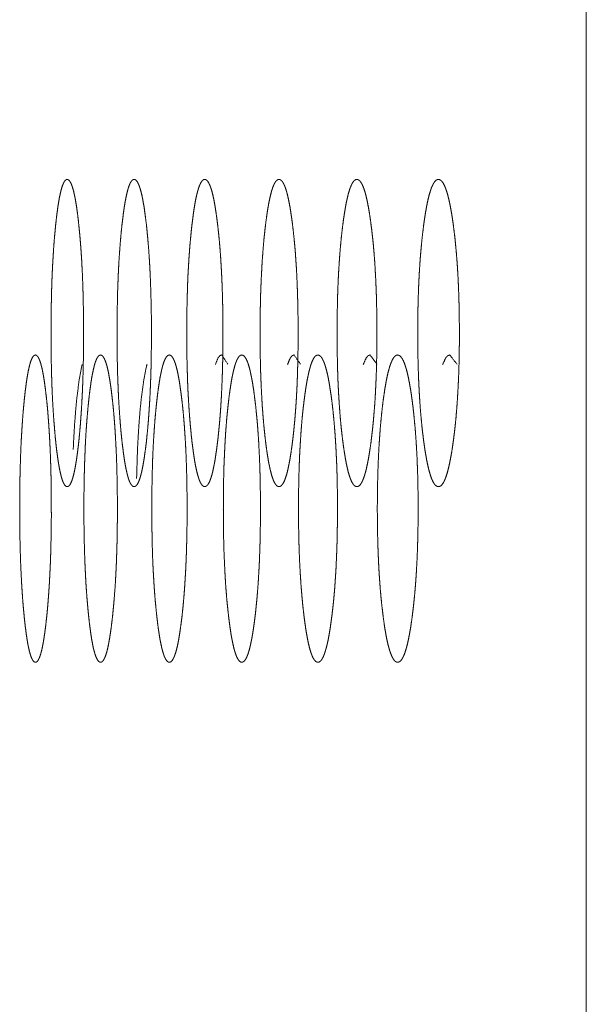
# Model space of a CAD drawing. Units: millimetres. Extents: x -7 to 9957, y -7 to 6533.
# Drawn here: x 6256 to 6269, y 2490 to 2513 of the extents above; entities that cross this region are included whole.
import ezdxf

# ---------------------------------------------------------------- set-up
doc = ezdxf.new("R2010")
doc.units = ezdxf.units.MM
doc.layers.add('Trimetric', color=7, linetype='Continuous')

msp = doc.modelspace()

# ---------------------------------------------------------------- linework, layer by layer
at = {"layer": 'Trimetric', "color": 151, "linetype": 'Continuous', "lineweight": 18}
msp.add_line((6268.649, 2613.891), (6268.649, 2451.719), dxfattribs=at)
for points, knots in [([(6257.196, 2505.67), (6257.196, 2505.492), (6257.195, 2505.314), (6257.193, 2505.143), (6257.186, 2504.807), (6257.181, 2504.644), (6257.175, 2504.484), (6257.169, 2504.328), (6257.161, 2504.175), (6257.153, 2504.025), (6257.144, 2503.878), (6257.134, 2503.736), (6257.124, 2503.595), (6257.112, 2503.459), (6257.1, 2503.325), (6257.087, 2503.196), (6257.071, 2503.056), (6257.054, 2502.923), (6257.038, 2502.804), (6257.02, 2502.693), (6257.003, 2502.594), (6256.984, 2502.504), (6256.966, 2502.426), (6256.946, 2502.358), (6256.927, 2502.3), (6256.907, 2502.253), (6256.886, 2502.216), (6256.866, 2502.19), (6256.845, 2502.175), (6256.823, 2502.17), (6256.802, 2502.175), (6256.78, 2502.191), (6256.759, 2502.217), (6256.739, 2502.254), (6256.719, 2502.3), (6256.7, 2502.358), (6256.681, 2502.426), (6256.663, 2502.504), (6256.644, 2502.593), (6256.627, 2502.692), (6256.61, 2502.803), (6256.593, 2502.922), (6256.577, 2503.054), (6256.562, 2503.194), (6256.547, 2503.341), (6256.534, 2503.496), (6256.521, 2503.652), (6256.509, 2503.815), (6256.499, 2503.98), (6256.489, 2504.151), (6256.481, 2504.326), (6256.474, 2504.505), (6256.468, 2504.689), (6256.463, 2504.876), (6256.46, 2505.069), (6256.457, 2505.263), (6256.455, 2505.466), (6256.454, 2505.668), (6256.455, 2505.872), (6256.457, 2506.075), (6256.46, 2506.27), (6256.463, 2506.463), (6256.468, 2506.651), (6256.474, 2506.835), (6256.481, 2507.014), (6256.489, 2507.188), (6256.499, 2507.359), (6256.509, 2507.524), (6256.52, 2507.687), (6256.533, 2507.843), (6256.547, 2507.997), (6256.561, 2508.144), (6256.577, 2508.284), (6256.593, 2508.416), (6256.61, 2508.536), (6256.627, 2508.647), (6256.644, 2508.746), (6256.663, 2508.835), (6256.681, 2508.914), (6256.7, 2508.982), (6256.719, 2509.039), (6256.739, 2509.086), (6256.759, 2509.123), (6256.78, 2509.149), (6256.801, 2509.164), (6256.823, 2509.17), (6256.845, 2509.164), (6256.866, 2509.148), (6256.886, 2509.122), (6256.907, 2509.085), (6256.927, 2509.038), (6256.946, 2508.981), (6256.966, 2508.913), (6256.984, 2508.834), (6257.003, 2508.745), (6257.02, 2508.646), (6257.038, 2508.536), (6257.054, 2508.416), (6257.071, 2508.285), (6257.086, 2508.145), (6257.101, 2507.998), (6257.115, 2507.844), (6257.128, 2507.688), (6257.14, 2507.525), (6257.151, 2507.36), (6257.16, 2507.189), (6257.169, 2507.014), (6257.176, 2506.835), (6257.182, 2506.651), (6257.187, 2506.464), (6257.191, 2506.271), (6257.194, 2506.076), (6257.196, 2505.873), (6257.196, 2505.67)], [0, 0, 0.012471, 0.02492, 0.036963, 0.06053, 0.071996, 0.083188, 0.094172, 0.104927, 0.115429, 0.125763, 0.135788, 0.145688, 0.155234, 0.164707, 0.173803, 0.183693, 0.193046, 0.201525, 0.209398, 0.216451, 0.22286, 0.228522, 0.233477, 0.237754, 0.241339, 0.244299, 0.24662, 0.248469, 0.250039, 0.251567, 0.253461, 0.255782, 0.258742, 0.262308, 0.266575, 0.271529, 0.277169, 0.283544, 0.290597, 0.298429, 0.306885, 0.316198, 0.326059, 0.336462, 0.347349, 0.358359, 0.369805, 0.381442, 0.393455, 0.405707, 0.418282, 0.431178, 0.444292, 0.457844, 0.471512, 0.485701, 0.499924, 0.514194, 0.528429, 0.54212, 0.555695, 0.568833, 0.581752, 0.594315, 0.60659, 0.618592, 0.630205, 0.641637, 0.652624, 0.66348, 0.673844, 0.683733, 0.693081, 0.701548, 0.709414, 0.716467, 0.722865, 0.728527, 0.733469, 0.737735, 0.741302, 0.744252, 0.746573, 0.748415, 0.749988, 0.751564, 0.753427, 0.755748, 0.758708, 0.762303, 0.76657, 0.771524, 0.777175, 0.783561, 0.790614, 0.798465, 0.806921, 0.816239, 0.8261, 0.836469, 0.847325, 0.858316, 0.869739, 0.881364, 0.893366, 0.905631, 0.918194, 0.931113, 0.94424, 0.957816, 0.971507, 0.98573, 1, 1]), ([(6258.742, 2505.67), (6258.742, 2505.492), (6258.74, 2505.314), (6258.738, 2505.143), (6258.735, 2504.972), (6258.731, 2504.807), (6258.726, 2504.644), (6258.72, 2504.484), (6258.713, 2504.328), (6258.706, 2504.175), (6258.697, 2504.025), (6258.687, 2503.878), (6258.677, 2503.736), (6258.666, 2503.595), (6258.654, 2503.459), (6258.64, 2503.325), (6258.627, 2503.196), (6258.61, 2503.056), (6258.592, 2502.923), (6258.575, 2502.804), (6258.556, 2502.693), (6258.538, 2502.594), (6258.519, 2502.504), (6258.499, 2502.426), (6258.478, 2502.358), (6258.458, 2502.3), (6258.437, 2502.253), (6258.416, 2502.216), (6258.394, 2502.19), (6258.371, 2502.175), (6258.348, 2502.17), (6258.326, 2502.175), (6258.302, 2502.191), (6258.281, 2502.217), (6258.259, 2502.254), (6258.238, 2502.3), (6258.218, 2502.358), (6258.198, 2502.426), (6258.179, 2502.504), (6258.16, 2502.593), (6258.141, 2502.692), (6258.123, 2502.803), (6258.106, 2502.922), (6258.089, 2503.054), (6258.072, 2503.194), (6258.057, 2503.341), (6258.042, 2503.496), (6258.029, 2503.652), (6258.017, 2503.815), (6258.006, 2503.98), (6257.996, 2504.151), (6257.987, 2504.326), (6257.98, 2504.505), (6257.973, 2504.689), (6257.964, 2505.069), (6257.961, 2505.263), (6257.959, 2505.466), (6257.959, 2505.872), (6257.961, 2506.075), (6257.964, 2506.27), (6257.973, 2506.651), (6257.98, 2506.835), (6257.987, 2507.014), (6257.996, 2507.188), (6258.005, 2507.359), (6258.017, 2507.524), (6258.029, 2507.687), (6258.042, 2507.843), (6258.057, 2507.997), (6258.072, 2508.144), (6258.089, 2508.284), (6258.106, 2508.416), (6258.123, 2508.536), (6258.141, 2508.647), (6258.16, 2508.746), (6258.179, 2508.835), (6258.198, 2508.914), (6258.218, 2508.982), (6258.238, 2509.039), (6258.259, 2509.086), (6258.281, 2509.123), (6258.302, 2509.149), (6258.326, 2509.164), (6258.348, 2509.17), (6258.371, 2509.164), (6258.394, 2509.148), (6258.416, 2509.122), (6258.437, 2509.085), (6258.458, 2509.038), (6258.478, 2508.981), (6258.499, 2508.913), (6258.519, 2508.834), (6258.538, 2508.745), (6258.556, 2508.646), (6258.575, 2508.536), (6258.592, 2508.416), (6258.609, 2508.285), (6258.627, 2508.145), (6258.642, 2507.998), (6258.657, 2507.844), (6258.67, 2507.688), (6258.683, 2507.525), (6258.694, 2507.36), (6258.704, 2507.189), (6258.713, 2507.014), (6258.72, 2506.835), (6258.727, 2506.651), (6258.732, 2506.464), (6258.737, 2506.271), (6258.74, 2506.076), (6258.742, 2505.873), (6258.742, 2505.67)], [0, 0, 0.01245, 0.024877, 0.0369, 0.048831, 0.060427, 0.071874, 0.083046, 0.094014, 0.104751, 0.115238, 0.125557, 0.135564, 0.145455, 0.154989, 0.16445, 0.173536, 0.183413, 0.192762, 0.201234, 0.209101, 0.216158, 0.222566, 0.22824, 0.233212, 0.237512, 0.24111, 0.244088, 0.246463, 0.248423, 0.250036, 0.251651, 0.253617, 0.255993, 0.25897, 0.262568, 0.266857, 0.271816, 0.277467, 0.283841, 0.290899, 0.298724, 0.307172, 0.316481, 0.326336, 0.336721, 0.347598, 0.358593, 0.370023, 0.381639, 0.393635, 0.40587, 0.418423, 0.431299, 0.457921, 0.471565, 0.48573, 0.514174, 0.528385, 0.542052, 0.568721, 0.581619, 0.59416, 0.606419, 0.6184, 0.629997, 0.641415, 0.652388, 0.663229, 0.67358, 0.683458, 0.692801, 0.701261, 0.70912, 0.716178, 0.722574, 0.728237, 0.733196, 0.737485, 0.741083, 0.744051, 0.746426, 0.748379, 0.749995, 0.751613, 0.753585, 0.755961, 0.758939, 0.762546, 0.766836, 0.771808, 0.77747, 0.783856, 0.790913, 0.798758, 0.807206, 0.816514, 0.826375, 0.836725, 0.847572, 0.858544, 0.869951, 0.881559, 0.893543, 0.90579, 0.918331, 0.93123, 0.944334, 0.957888, 0.971555, 0.985755, 1, 1]), ([(6260.371, 2505.67), (6260.371, 2505.492), (6260.368, 2505.143), (6260.364, 2504.972), (6260.36, 2504.807), (6260.354, 2504.644), (6260.348, 2504.484), (6260.341, 2504.328), (6260.333, 2504.175), (6260.324, 2504.025), (6260.314, 2503.878), (6260.303, 2503.736), (6260.291, 2503.595), (6260.278, 2503.459), (6260.264, 2503.325), (6260.25, 2503.196), (6260.232, 2503.056), (6260.213, 2502.923), (6260.195, 2502.804), (6260.176, 2502.693), (6260.156, 2502.594), (6260.136, 2502.504), (6260.116, 2502.426), (6260.094, 2502.358), (6260.073, 2502.3), (6260.05, 2502.253), (6260.028, 2502.216), (6260.004, 2502.19), (6259.981, 2502.175), (6259.957, 2502.17), (6259.933, 2502.175), (6259.909, 2502.191), (6259.886, 2502.217), (6259.863, 2502.254), (6259.841, 2502.3), (6259.82, 2502.358), (6259.799, 2502.426), (6259.778, 2502.504), (6259.758, 2502.593), (6259.738, 2502.692), (6259.72, 2502.803), (6259.701, 2502.922), (6259.684, 2503.054), (6259.666, 2503.194), (6259.65, 2503.341), (6259.635, 2503.496), (6259.621, 2503.652), (6259.608, 2503.815), (6259.596, 2503.98), (6259.586, 2504.151), (6259.576, 2504.326), (6259.568, 2504.505), (6259.562, 2504.689), (6259.557, 2504.876), (6259.552, 2505.069), (6259.549, 2505.263), (6259.547, 2505.466), (6259.547, 2505.668), (6259.547, 2505.872), (6259.549, 2506.075), (6259.552, 2506.27), (6259.557, 2506.463), (6259.562, 2506.651), (6259.568, 2506.835), (6259.576, 2507.014), (6259.586, 2507.188), (6259.596, 2507.359), (6259.608, 2507.524), (6259.62, 2507.687), (6259.635, 2507.843), (6259.65, 2507.997), (6259.666, 2508.144), (6259.684, 2508.284), (6259.701, 2508.416), (6259.72, 2508.536), (6259.738, 2508.647), (6259.758, 2508.746), (6259.778, 2508.835), (6259.799, 2508.914), (6259.82, 2508.982), (6259.841, 2509.039), (6259.863, 2509.086), (6259.886, 2509.123), (6259.908, 2509.149), (6259.932, 2509.164), (6259.956, 2509.17), (6259.981, 2509.164), (6260.004, 2509.148), (6260.028, 2509.122), (6260.05, 2509.085), (6260.073, 2509.038), (6260.094, 2508.981), (6260.116, 2508.913), (6260.136, 2508.834), (6260.157, 2508.745), (6260.176, 2508.646), (6260.195, 2508.536), (6260.213, 2508.416), (6260.232, 2508.285), (6260.249, 2508.145), (6260.266, 2507.998), (6260.282, 2507.844), (6260.296, 2507.688), (6260.309, 2507.525), (6260.321, 2507.36), (6260.331, 2507.189), (6260.341, 2507.014), (6260.349, 2506.835), (6260.356, 2506.651), (6260.362, 2506.464), (6260.366, 2506.271), (6260.369, 2506.076), (6260.371, 2505.873), (6260.371, 2505.67)], [0, 0, 0.012428, 0.036836, 0.048746, 0.060323, 0.071752, 0.082904, 0.093853, 0.104573, 0.115044, 0.125346, 0.135339, 0.145217, 0.154737, 0.164187, 0.173262, 0.183133, 0.192472, 0.200942, 0.208804, 0.215866, 0.222273, 0.227949, 0.232925, 0.23725, 0.24088, 0.2439, 0.246332, 0.248326, 0.250027, 0.25173, 0.25373, 0.256162, 0.259207, 0.262817, 0.267114, 0.272091, 0.277756, 0.284128, 0.291191, 0.29901, 0.307457, 0.316756, 0.326599, 0.336976, 0.347838, 0.358818, 0.370232, 0.381831, 0.393808, 0.406022, 0.418555, 0.431408, 0.444478, 0.457985, 0.471605, 0.485745, 0.499919, 0.51414, 0.528326, 0.54197, 0.5555, 0.568592, 0.581468, 0.59399, 0.606227, 0.61819, 0.62977, 0.641168, 0.652129, 0.662957, 0.673294, 0.683166, 0.692499, 0.700957, 0.708811, 0.715874, 0.722269, 0.727944, 0.732921, 0.737219, 0.740829, 0.743863, 0.746265, 0.748253, 0.749956, 0.751707, 0.753714, 0.756146, 0.759166, 0.762806, 0.76712, 0.772097, 0.777761, 0.784155, 0.791209, 0.799048, 0.807495, 0.816799, 0.826642, 0.83699, 0.847818, 0.858779, 0.870169, 0.881757, 0.893723, 0.905951, 0.918473, 0.931349, 0.944431, 0.957961, 0.971605, 0.98578, 1, 1]), ([(6262.083, 2505.67), (6262.083, 2505.492), (6262.082, 2505.314), (6262.079, 2505.143), (6262.076, 2504.972), (6262.071, 2504.807), (6262.066, 2504.644), (6262.06, 2504.484), (6262.052, 2504.328), (6262.044, 2504.175), (6262.034, 2504.025), (6262.024, 2503.878), (6262.012, 2503.736), (6261.999, 2503.595), (6261.986, 2503.459), (6261.972, 2503.325), (6261.956, 2503.196), (6261.938, 2503.056), (6261.918, 2502.923), (6261.899, 2502.804), (6261.878, 2502.693), (6261.858, 2502.594), (6261.837, 2502.504), (6261.815, 2502.426), (6261.792, 2502.358), (6261.77, 2502.3), (6261.747, 2502.253), (6261.723, 2502.216), (6261.698, 2502.19), (6261.673, 2502.175), (6261.648, 2502.17), (6261.623, 2502.175), (6261.598, 2502.191), (6261.574, 2502.217), (6261.55, 2502.254), (6261.527, 2502.3), (6261.505, 2502.358), (6261.482, 2502.426), (6261.461, 2502.504), (6261.44, 2502.593), (6261.419, 2502.692), (6261.399, 2502.803), (6261.38, 2502.922), (6261.361, 2503.054), (6261.343, 2503.194), (6261.326, 2503.341), (6261.31, 2503.496), (6261.295, 2503.652), (6261.282, 2503.815), (6261.269, 2503.98), (6261.259, 2504.151), (6261.249, 2504.326), (6261.241, 2504.505), (6261.233, 2504.689), (6261.227, 2504.876), (6261.223, 2505.069), (6261.22, 2505.263), (6261.218, 2505.466), (6261.217, 2505.668), (6261.218, 2505.872), (6261.22, 2506.075), (6261.223, 2506.27), (6261.227, 2506.463), (6261.233, 2506.651), (6261.241, 2506.835), (6261.249, 2507.014), (6261.259, 2507.188), (6261.269, 2507.359), (6261.282, 2507.524), (6261.295, 2507.687), (6261.309, 2507.843), (6261.326, 2507.997), (6261.343, 2508.144), (6261.361, 2508.284), (6261.38, 2508.416), (6261.399, 2508.536), (6261.419, 2508.647), (6261.44, 2508.746), (6261.461, 2508.835), (6261.482, 2508.914), (6261.505, 2508.982), (6261.527, 2509.039), (6261.55, 2509.086), (6261.574, 2509.123), (6261.598, 2509.149), (6261.623, 2509.164), (6261.648, 2509.17), (6261.673, 2509.164), (6261.698, 2509.148), (6261.723, 2509.122), (6261.747, 2509.085), (6261.77, 2509.038), (6261.793, 2508.981), (6261.815, 2508.913), (6261.837, 2508.834), (6261.858, 2508.745), (6261.878, 2508.646), (6261.899, 2508.536), (6261.918, 2508.416), (6261.937, 2508.285), (6261.956, 2508.145), (6261.973, 2507.998), (6261.989, 2507.844), (6262.005, 2507.688), (6262.019, 2507.525), (6262.03, 2507.36), (6262.042, 2507.189), (6262.052, 2507.014), (6262.06, 2506.835), (6262.067, 2506.651), (6262.073, 2506.464), (6262.078, 2506.271), (6262.081, 2506.076), (6262.083, 2505.873), (6262.083, 2505.67)], [0, 0, 0.012406, 0.024789, 0.036769, 0.048658, 0.060215, 0.071623, 0.082757, 0.093686, 0.104389, 0.114842, 0.125128, 0.13511, 0.14497, 0.154478, 0.163915, 0.172985, 0.182839, 0.192174, 0.200636, 0.208499, 0.215559, 0.221974, 0.227664, 0.23266, 0.236993, 0.240637, 0.2437, 0.24619, 0.248259, 0.250047, 0.251837, 0.253912, 0.25637, 0.259434, 0.263077, 0.2674, 0.272396, 0.278062, 0.284444, 0.291503, 0.299324, 0.307763, 0.317058, 0.326889, 0.337253, 0.3481, 0.359068, 0.370461, 0.382047, 0.394002, 0.406197, 0.418707, 0.431539, 0.444586, 0.458068, 0.471665, 0.485779, 0.499928, 0.514122, 0.528283, 0.541903, 0.555408, 0.568478, 0.581333, 0.593832, 0.606049, 0.617994, 0.629556, 0.640937, 0.651879, 0.662696, 0.673025, 0.682879, 0.692208, 0.700659, 0.708514, 0.715573, 0.721977, 0.727655, 0.732651, 0.736973, 0.740617, 0.743671, 0.746129, 0.748192, 0.749982, 0.751774, 0.753855, 0.756345, 0.759409, 0.763063, 0.767402, 0.772384, 0.778062, 0.784456, 0.791515, 0.799356, 0.807795, 0.817089, 0.826926, 0.837255, 0.848073, 0.859018, 0.870392, 0.881963, 0.89391, 0.906116, 0.918617, 0.931472, 0.94453, 0.958036, 0.971656, 0.985805, 1, 1]), ([(6263.879, 2505.67), (6263.879, 2505.492), (6263.878, 2505.314), (6263.875, 2505.143), (6263.871, 2504.972), (6263.867, 2504.807), (6263.861, 2504.644), (6263.854, 2504.484), (6263.846, 2504.328), (6263.838, 2504.175), (6263.828, 2504.025), (6263.816, 2503.878), (6263.804, 2503.736), (6263.791, 2503.595), (6263.777, 2503.459), (6263.761, 2503.325), (6263.746, 2503.196), (6263.726, 2503.056), (6263.706, 2502.923), (6263.685, 2502.804), (6263.664, 2502.693), (6263.642, 2502.594), (6263.621, 2502.504), (6263.597, 2502.426), (6263.574, 2502.358), (6263.55, 2502.3), (6263.526, 2502.253), (6263.501, 2502.216), (6263.476, 2502.19), (6263.449, 2502.175), (6263.423, 2502.17), (6263.397, 2502.175), (6263.371, 2502.191), (6263.345, 2502.217), (6263.32, 2502.254), (6263.296, 2502.3), (6263.272, 2502.358), (6263.249, 2502.426), (6263.226, 2502.504), (6263.205, 2502.593), (6263.183, 2502.692), (6263.162, 2502.803), (6263.142, 2502.922), (6263.122, 2503.054), (6263.103, 2503.194), (6263.085, 2503.341), (6263.068, 2503.496), (6263.053, 2503.652), (6263.038, 2503.815), (6263.026, 2503.98), (6263.015, 2504.151), (6263.004, 2504.326), (6262.995, 2504.505), (6262.988, 2504.689), (6262.982, 2504.876), (6262.978, 2505.069), (6262.974, 2505.263), (6262.972, 2505.466), (6262.972, 2505.668), (6262.972, 2505.872), (6262.974, 2506.075), (6262.978, 2506.27), (6262.982, 2506.463), (6262.988, 2506.651), (6262.995, 2506.835), (6263.004, 2507.014), (6263.015, 2507.188), (6263.026, 2507.359), (6263.038, 2507.524), (6263.053, 2507.687), (6263.068, 2507.843), (6263.085, 2507.997), (6263.103, 2508.144), (6263.122, 2508.284), (6263.142, 2508.416), (6263.162, 2508.536), (6263.183, 2508.647), (6263.205, 2508.746), (6263.226, 2508.835), (6263.249, 2508.914), (6263.272, 2508.982), (6263.296, 2509.039), (6263.32, 2509.086), (6263.345, 2509.123), (6263.371, 2509.149), (6263.396, 2509.164), (6263.423, 2509.17), (6263.449, 2509.164), (6263.476, 2509.148), (6263.501, 2509.122), (6263.526, 2509.085), (6263.55, 2509.038), (6263.574, 2508.981), (6263.597, 2508.913), (6263.621, 2508.834), (6263.642, 2508.745), (6263.664, 2508.646), (6263.685, 2508.536), (6263.706, 2508.416), (6263.726, 2508.285), (6263.745, 2508.145), (6263.763, 2507.998), (6263.781, 2507.844), (6263.797, 2507.688), (6263.811, 2507.525), (6263.824, 2507.36), (6263.836, 2507.189), (6263.845, 2507.014), (6263.855, 2506.835), (6263.862, 2506.651), (6263.869, 2506.464), (6263.873, 2506.271), (6263.877, 2506.076), (6263.879, 2505.873), (6263.879, 2505.67)], [0, 0, 0.012383, 0.024743, 0.036702, 0.04857, 0.060105, 0.071493, 0.082607, 0.093518, 0.104202, 0.114638, 0.124908, 0.134873, 0.144718, 0.154218, 0.163643, 0.172696, 0.182544, 0.191869, 0.20033, 0.208188, 0.215253, 0.221668, 0.227372, 0.232374, 0.236733, 0.240412, 0.243521, 0.246038, 0.248181, 0.250057, 0.251889, 0.254038, 0.256555, 0.259664, 0.263343, 0.267692, 0.272693, 0.278374, 0.284755, 0.29181, 0.299634, 0.308065, 0.317349, 0.327174, 0.337524, 0.348361, 0.359309, 0.370689, 0.382253, 0.39419, 0.406365, 0.418854, 0.431662, 0.444685, 0.458143, 0.471715, 0.485803, 0.499926, 0.514095, 0.528229, 0.541824, 0.555305, 0.568351, 0.581182, 0.59366, 0.605858, 0.617783, 0.629324, 0.640692, 0.651618, 0.662415, 0.672737, 0.682578, 0.691897, 0.700347, 0.708204, 0.71526, 0.721663, 0.727355, 0.732356, 0.736705, 0.740384, 0.743483, 0.746, 0.748098, 0.749976, 0.751855, 0.754011, 0.756528, 0.759637, 0.763326, 0.767675, 0.772676, 0.778369, 0.784762, 0.791827, 0.799662, 0.8081, 0.817385, 0.82721, 0.837531, 0.848333, 0.859264, 0.870621, 0.882173, 0.894101, 0.906285, 0.918765, 0.931596, 0.944632, 0.958114, 0.971708, 0.985831, 1, 1]), ([(6265.757, 2505.67), (6265.758, 2505.492), (6265.756, 2505.314), (6265.753, 2505.143), (6265.75, 2504.972), (6265.745, 2504.807), (6265.739, 2504.644), (6265.731, 2504.484), (6265.723, 2504.328), (6265.714, 2504.175), (6265.704, 2504.025), (6265.692, 2503.878), (6265.68, 2503.736), (6265.666, 2503.595), (6265.651, 2503.459), (6265.635, 2503.325), (6265.618, 2503.196), (6265.598, 2503.056), (6265.577, 2502.923), (6265.555, 2502.804), (6265.533, 2502.693), (6265.51, 2502.594), (6265.487, 2502.504), (6265.463, 2502.426), (6265.439, 2502.358), (6265.414, 2502.3), (6265.389, 2502.253), (6265.362, 2502.216), (6265.336, 2502.19), (6265.309, 2502.175), (6265.281, 2502.17), (6265.253, 2502.175), (6265.226, 2502.191), (6265.199, 2502.217), (6265.173, 2502.254), (6265.148, 2502.3), (6265.123, 2502.358), (6265.099, 2502.426), (6265.075, 2502.504), (6265.052, 2502.593), (6265.03, 2502.692), (6265.008, 2502.803), (6264.987, 2502.922), (6264.966, 2503.054), (6264.946, 2503.194), (6264.928, 2503.341), (6264.91, 2503.496), (6264.894, 2503.652), (6264.879, 2503.815), (6264.865, 2503.98), (6264.854, 2504.151), (6264.843, 2504.326), (6264.834, 2504.505), (6264.826, 2504.689), (6264.82, 2504.876), (6264.815, 2505.069), (6264.811, 2505.263), (6264.809, 2505.466), (6264.809, 2505.668), (6264.809, 2505.872), (6264.811, 2506.075), (6264.815, 2506.27), (6264.82, 2506.463), (6264.826, 2506.651), (6264.834, 2506.835), (6264.843, 2507.014), (6264.854, 2507.188), (6264.865, 2507.359), (6264.879, 2507.524), (6264.894, 2507.687), (6264.91, 2507.843), (6264.928, 2507.997), (6264.946, 2508.144), (6264.966, 2508.284), (6264.987, 2508.416), (6265.008, 2508.536), (6265.03, 2508.647), (6265.052, 2508.746), (6265.075, 2508.835), (6265.099, 2508.914), (6265.123, 2508.982), (6265.148, 2509.039), (6265.173, 2509.086), (6265.199, 2509.123), (6265.226, 2509.149), (6265.253, 2509.164), (6265.281, 2509.17), (6265.308, 2509.164), (6265.336, 2509.148), (6265.362, 2509.122), (6265.389, 2509.085), (6265.414, 2509.038), (6265.439, 2508.981), (6265.463, 2508.913), (6265.487, 2508.834), (6265.51, 2508.745), (6265.533, 2508.646), (6265.555, 2508.536), (6265.577, 2508.416), (6265.598, 2508.285), (6265.618, 2508.145), (6265.637, 2507.998), (6265.655, 2507.844), (6265.671, 2507.688), (6265.686, 2507.525), (6265.7, 2507.36), (6265.712, 2507.189), (6265.723, 2507.014), (6265.732, 2506.835), (6265.74, 2506.651), (6265.746, 2506.464), (6265.752, 2506.271), (6265.755, 2506.076), (6265.757, 2505.873), (6265.757, 2505.67)], [0, 0, 0.01236, 0.024697, 0.036632, 0.048477, 0.059991, 0.071358, 0.082453, 0.093343, 0.104009, 0.114428, 0.124679, 0.134628, 0.14446, 0.153947, 0.163359, 0.1724, 0.182242, 0.191557, 0.20001, 0.20787, 0.214932, 0.221357, 0.227064, 0.232086, 0.236473, 0.240167, 0.243322, 0.245899, 0.248078, 0.25004, 0.252005, 0.254189, 0.256767, 0.259922, 0.263616, 0.267992, 0.272999, 0.278695, 0.285086, 0.292138, 0.299956, 0.308386, 0.317667, 0.327479, 0.337815, 0.348637, 0.359569, 0.370931, 0.382477, 0.394394, 0.406545, 0.419014, 0.431799, 0.444797, 0.458231, 0.471777, 0.485838, 0.499934, 0.514076, 0.528183, 0.541752, 0.555209, 0.56823, 0.581038, 0.593495, 0.60567, 0.617575, 0.629098, 0.640449, 0.651358, 0.662145, 0.672447, 0.682282, 0.691597, 0.700039, 0.70789, 0.714942, 0.721356, 0.727062, 0.732085, 0.736443, 0.740137, 0.743283, 0.74586, 0.748033, 0.749997, 0.751919, 0.754149, 0.756726, 0.759882, 0.763585, 0.767962, 0.772984, 0.77868, 0.785082, 0.792144, 0.799982, 0.808413, 0.817693, 0.827506, 0.837813, 0.848601, 0.859515, 0.870854, 0.882388, 0.894297, 0.90646, 0.918917, 0.931725, 0.944737, 0.958193, 0.971762, 0.985858, 1, 1]), ([(6256.461, 2501.67), (6256.462, 2501.492), (6256.46, 2501.314), (6256.458, 2501.143), (6256.452, 2500.807), (6256.447, 2500.644), (6256.442, 2500.484), (6256.435, 2500.328), (6256.428, 2500.175), (6256.42, 2500.025), (6256.411, 2499.878), (6256.402, 2499.736), (6256.391, 2499.595), (6256.38, 2499.459), (6256.368, 2499.325), (6256.355, 2499.196), (6256.34, 2499.056), (6256.323, 2498.923), (6256.307, 2498.804), (6256.29, 2498.693), (6256.273, 2498.594), (6256.255, 2498.504), (6256.237, 2498.426), (6256.219, 2498.358), (6256.2, 2498.3), (6256.18, 2498.253), (6256.161, 2498.216), (6256.141, 2498.19), (6256.12, 2498.175), (6256.098, 2498.17), (6256.078, 2498.175), (6256.057, 2498.191), (6256.037, 2498.217), (6256.017, 2498.254), (6255.998, 2498.3), (6255.979, 2498.358), (6255.961, 2498.426), (6255.943, 2498.504), (6255.925, 2498.593), (6255.909, 2498.692), (6255.891, 2498.803), (6255.876, 2498.922), (6255.86, 2499.054), (6255.845, 2499.194), (6255.831, 2499.341), (6255.817, 2499.496), (6255.805, 2499.652), (6255.794, 2499.815), (6255.784, 2499.98), (6255.766, 2500.326), (6255.76, 2500.505), (6255.754, 2500.689), (6255.749, 2500.876), (6255.745, 2501.069), (6255.743, 2501.263), (6255.741, 2501.466), (6255.741, 2501.668), (6255.741, 2501.872), (6255.743, 2502.075), (6255.745, 2502.27), (6255.749, 2502.463), (6255.754, 2502.651), (6255.76, 2502.835), (6255.766, 2503.014), (6255.774, 2503.188), (6255.784, 2503.359), (6255.794, 2503.524), (6255.805, 2503.687), (6255.817, 2503.843), (6255.831, 2503.997), (6255.845, 2504.144), (6255.86, 2504.284), (6255.876, 2504.416), (6255.891, 2504.536), (6255.909, 2504.647), (6255.925, 2504.746), (6255.943, 2504.835), (6255.961, 2504.914), (6255.979, 2504.982), (6255.998, 2505.039), (6256.017, 2505.086), (6256.037, 2505.123), (6256.057, 2505.149), (6256.078, 2505.164), (6256.098, 2505.17), (6256.12, 2505.164), (6256.14, 2505.148), (6256.161, 2505.122), (6256.18, 2505.085), (6256.2, 2505.038), (6256.219, 2504.981), (6256.237, 2504.913), (6256.256, 2504.834), (6256.273, 2504.745), (6256.29, 2504.646), (6256.307, 2504.536), (6256.323, 2504.416), (6256.339, 2504.285), (6256.355, 2504.145), (6256.37, 2503.998), (6256.383, 2503.844), (6256.395, 2503.688), (6256.407, 2503.525), (6256.417, 2503.36), (6256.427, 2503.189), (6256.435, 2503.014), (6256.442, 2502.835), (6256.448, 2502.651), (6256.453, 2502.464), (6256.457, 2502.271), (6256.46, 2502.076), (6256.461, 2501.873), (6256.461, 2501.67)], [0, 0, 0.012482, 0.024941, 0.036994, 0.06058, 0.072056, 0.083256, 0.094249, 0.105013, 0.115524, 0.125864, 0.135894, 0.145803, 0.155357, 0.164837, 0.173937, 0.183829, 0.19319, 0.20167, 0.209543, 0.216602, 0.223007, 0.228663, 0.233609, 0.237891, 0.241442, 0.244382, 0.246677, 0.248527, 0.250054, 0.251538, 0.253396, 0.25569, 0.25863, 0.262182, 0.266452, 0.271386, 0.277031, 0.283402, 0.290453, 0.298291, 0.306748, 0.316064, 0.325933, 0.33634, 0.347236, 0.358252, 0.369708, 0.381351, 0.405636, 0.41822, 0.431126, 0.444251, 0.457815, 0.471494, 0.485695, 0.49993, 0.514211, 0.528458, 0.542161, 0.555748, 0.568896, 0.581826, 0.594397, 0.606683, 0.618695, 0.630315, 0.641756, 0.652752, 0.663613, 0.673986, 0.683873, 0.693229, 0.701697, 0.70957, 0.716621, 0.723015, 0.728671, 0.733605, 0.737875, 0.741426, 0.744357, 0.746651, 0.748495, 0.749979, 0.751511, 0.753332, 0.755664, 0.758604, 0.762166, 0.766436, 0.771382, 0.777038, 0.783411, 0.79047, 0.79832, 0.806777, 0.816098, 0.825972, 0.836345, 0.847206, 0.858191, 0.869635, 0.881267, 0.893278, 0.905554, 0.918126, 0.931056, 0.944193, 0.957781, 0.971483, 0.985718, 1, 1]), ([(6257.966, 2501.67), (6257.966, 2501.492), (6257.965, 2501.314), (6257.96, 2500.972), (6257.956, 2500.807), (6257.951, 2500.644), (6257.945, 2500.484), (6257.939, 2500.328), (6257.931, 2500.175), (6257.923, 2500.025), (6257.914, 2499.878), (6257.892, 2499.595), (6257.88, 2499.459), (6257.867, 2499.325), (6257.854, 2499.196), (6257.837, 2499.056), (6257.82, 2498.923), (6257.803, 2498.804), (6257.785, 2498.693), (6257.767, 2498.594), (6257.749, 2498.504), (6257.73, 2498.426), (6257.71, 2498.358), (6257.69, 2498.3), (6257.669, 2498.253), (6257.648, 2498.216), (6257.627, 2498.19), (6257.605, 2498.175), (6257.583, 2498.17), (6257.561, 2498.175), (6257.538, 2498.191), (6257.517, 2498.217), (6257.496, 2498.254), (6257.476, 2498.3), (6257.456, 2498.358), (6257.437, 2498.426), (6257.417, 2498.504), (6257.399, 2498.593), (6257.381, 2498.692), (6257.364, 2498.803), (6257.347, 2498.922), (6257.33, 2499.054), (6257.314, 2499.194), (6257.299, 2499.341), (6257.285, 2499.496), (6257.272, 2499.652), (6257.26, 2499.815), (6257.249, 2499.98), (6257.24, 2500.151), (6257.232, 2500.326), (6257.224, 2500.505), (6257.218, 2500.689), (6257.213, 2500.876), (6257.209, 2501.069), (6257.206, 2501.263), (6257.204, 2501.466), (6257.204, 2501.668), (6257.204, 2501.872), (6257.206, 2502.075), (6257.209, 2502.27), (6257.213, 2502.463), (6257.218, 2502.651), (6257.224, 2502.835), (6257.232, 2503.014), (6257.239, 2503.188), (6257.249, 2503.359), (6257.26, 2503.524), (6257.272, 2503.687), (6257.285, 2503.843), (6257.299, 2503.997), (6257.314, 2504.144), (6257.33, 2504.284), (6257.347, 2504.416), (6257.364, 2504.536), (6257.381, 2504.647), (6257.4, 2504.746), (6257.418, 2504.835), (6257.437, 2504.914), (6257.456, 2504.982), (6257.476, 2505.039), (6257.496, 2505.086), (6257.517, 2505.123), (6257.538, 2505.149), (6257.56, 2505.164), (6257.583, 2505.17), (6257.605, 2505.164), (6257.627, 2505.148), (6257.648, 2505.122), (6257.669, 2505.085), (6257.69, 2505.038), (6257.71, 2504.981), (6257.73, 2504.913), (6257.749, 2504.834), (6257.767, 2504.745), (6257.785, 2504.646), (6257.803, 2504.536), (6257.82, 2504.416), (6257.837, 2504.285), (6257.853, 2504.145), (6257.869, 2503.998), (6257.884, 2503.844), (6257.896, 2503.688), (6257.909, 2503.525), (6257.919, 2503.36), (6257.929, 2503.189), (6257.938, 2503.014), (6257.946, 2502.835), (6257.952, 2502.651), (6257.957, 2502.464), (6257.961, 2502.271), (6257.964, 2502.076), (6257.966, 2501.873), (6257.966, 2501.67)], [0, 0, 0.012461, 0.024898, 0.048872, 0.060478, 0.071935, 0.083117, 0.094092, 0.10484, 0.115333, 0.125659, 0.14557, 0.155111, 0.16458, 0.173669, 0.183555, 0.192906, 0.201384, 0.209251, 0.216306, 0.22271, 0.228378, 0.233341, 0.237629, 0.241211, 0.244191, 0.246539, 0.248462, 0.250031, 0.251603, 0.253532, 0.25588, 0.258861, 0.262424, 0.266717, 0.271667, 0.277324, 0.283693, 0.290749, 0.298573, 0.307029, 0.316339, 0.326197, 0.336591, 0.347473, 0.358477, 0.369914, 0.38154, 0.393543, 0.405787, 0.418351, 0.431237, 0.444339, 0.457881, 0.471537, 0.485714, 0.499925, 0.514182, 0.528405, 0.542085, 0.555649, 0.568775, 0.581684, 0.594236, 0.606501, 0.618495, 0.630098, 0.641523, 0.652504, 0.663351, 0.673711, 0.683592, 0.692937, 0.701404, 0.709263, 0.716326, 0.722719, 0.728376, 0.733326, 0.737619, 0.741182, 0.744152, 0.7465, 0.748379, 0.749996, 0.75157, 0.7535, 0.755857, 0.758837, 0.762429, 0.766707, 0.77167, 0.777326, 0.783707, 0.790763, 0.798606, 0.807061, 0.816378, 0.826236, 0.8366, 0.847451, 0.858417, 0.869846, 0.881461, 0.893455, 0.90571, 0.918264, 0.931172, 0.944287, 0.957852, 0.971531, 0.985743, 1, 1]), ([(6259.554, 2501.67), (6259.555, 2501.492), (6259.551, 2501.143), (6259.547, 2500.972), (6259.543, 2500.807), (6259.538, 2500.644), (6259.532, 2500.484), (6259.525, 2500.328), (6259.517, 2500.175), (6259.508, 2500.025), (6259.498, 2499.878), (6259.488, 2499.736), (6259.476, 2499.595), (6259.464, 2499.459), (6259.45, 2499.325), (6259.436, 2499.196), (6259.418, 2499.056), (6259.4, 2498.923), (6259.383, 2498.804), (6259.364, 2498.693), (6259.345, 2498.594), (6259.325, 2498.504), (6259.305, 2498.426), (6259.284, 2498.358), (6259.263, 2498.3), (6259.241, 2498.253), (6259.219, 2498.216), (6259.197, 2498.19), (6259.174, 2498.175), (6259.15, 2498.17), (6259.127, 2498.175), (6259.103, 2498.191), (6259.081, 2498.217), (6259.059, 2498.254), (6259.037, 2498.3), (6259.016, 2498.358), (6258.996, 2498.426), (6258.976, 2498.504), (6258.957, 2498.593), (6258.937, 2498.692), (6258.919, 2498.803), (6258.901, 2498.922), (6258.884, 2499.054), (6258.867, 2499.194), (6258.851, 2499.341), (6258.836, 2499.496), (6258.822, 2499.652), (6258.81, 2499.815), (6258.799, 2499.98), (6258.789, 2500.151), (6258.779, 2500.326), (6258.771, 2500.505), (6258.765, 2500.689), (6258.76, 2500.876), (6258.756, 2501.069), (6258.753, 2501.263), (6258.751, 2501.466), (6258.75, 2501.668), (6258.751, 2501.872), (6258.753, 2502.075), (6258.756, 2502.27), (6258.76, 2502.463), (6258.765, 2502.651), (6258.771, 2502.835), (6258.779, 2503.014), (6258.788, 2503.188), (6258.799, 2503.359), (6258.81, 2503.524), (6258.822, 2503.687), (6258.836, 2503.843), (6258.851, 2503.997), (6258.867, 2504.144), (6258.883, 2504.284), (6258.901, 2504.416), (6258.919, 2504.536), (6258.937, 2504.647), (6258.957, 2504.746), (6258.976, 2504.835), (6258.996, 2504.914), (6259.016, 2504.982), (6259.037, 2505.039), (6259.059, 2505.086), (6259.081, 2505.123), (6259.103, 2505.149), (6259.127, 2505.164), (6259.15, 2505.17), (6259.173, 2505.164), (6259.197, 2505.148), (6259.219, 2505.122), (6259.241, 2505.085), (6259.263, 2505.038), (6259.284, 2504.981), (6259.305, 2504.913), (6259.325, 2504.834), (6259.345, 2504.745), (6259.364, 2504.646), (6259.383, 2504.536), (6259.4, 2504.416), (6259.418, 2504.285), (6259.436, 2504.145), (6259.452, 2503.998), (6259.467, 2503.844), (6259.481, 2503.688), (6259.494, 2503.525), (6259.505, 2503.36), (6259.516, 2503.189), (6259.525, 2503.014), (6259.533, 2502.835), (6259.539, 2502.651), (6259.545, 2502.464), (6259.549, 2502.271), (6259.552, 2502.076), (6259.554, 2501.873), (6259.554, 2501.67)], [0, 0, 0.012439, 0.036868, 0.048788, 0.060375, 0.071813, 0.082975, 0.093934, 0.104663, 0.115141, 0.125451, 0.135453, 0.145335, 0.15486, 0.164318, 0.173401, 0.183275, 0.192616, 0.201087, 0.208947, 0.216007, 0.222419, 0.2281, 0.233067, 0.23738, 0.240993, 0.243991, 0.246395, 0.248353, 0.250055, 0.251714, 0.253678, 0.256082, 0.25908, 0.262694, 0.266995, 0.271963, 0.27762, 0.283989, 0.291049, 0.298875, 0.307322, 0.316623, 0.326474, 0.336856, 0.347723, 0.358712, 0.370132, 0.381742, 0.393727, 0.405951, 0.418495, 0.431359, 0.44444, 0.457958, 0.471591, 0.485743, 0.499929, 0.514162, 0.528361, 0.542016, 0.555558, 0.568661, 0.581549, 0.594081, 0.606327, 0.618303, 0.629889, 0.641298, 0.65226, 0.663097, 0.673444, 0.683313, 0.692654, 0.701113, 0.708973, 0.716033, 0.722424, 0.728093, 0.73306, 0.737362, 0.740975, 0.743964, 0.746367, 0.748319, 0.749978, 0.75164, 0.753642, 0.756055, 0.759053, 0.762677, 0.766978, 0.771946, 0.777615, 0.784005, 0.791065, 0.798902, 0.80735, 0.816656, 0.826508, 0.83686, 0.847697, 0.858651, 0.87006, 0.881658, 0.893634, 0.905871, 0.918403, 0.93129, 0.944383, 0.957925, 0.97158, 0.985767, 1, 1]), ([(6260.2, 2504.955), (6260.262, 2505.106), (6260.301, 2505.154), (6260.342, 2505.17), (6260.484, 2504.957)], [0, 0, 0.310803, 0.429344, 0.512084, 1, 1]), ([(6261.225, 2501.67), (6261.225, 2501.492), (6261.224, 2501.314), (6261.221, 2501.143), (6261.218, 2500.972), (6261.214, 2500.807), (6261.202, 2500.484), (6261.195, 2500.328), (6261.186, 2500.175), (6261.177, 2500.025), (6261.167, 2499.878), (6261.156, 2499.736), (6261.143, 2499.595), (6261.13, 2499.459), (6261.116, 2499.325), (6261.101, 2499.196), (6261.083, 2499.056), (6261.064, 2498.923), (6261.045, 2498.804), (6261.025, 2498.693), (6261.005, 2498.594), (6260.985, 2498.504), (6260.963, 2498.426), (6260.942, 2498.358), (6260.919, 2498.3), (6260.897, 2498.253), (6260.873, 2498.216), (6260.85, 2498.19), (6260.825, 2498.175), (6260.801, 2498.17), (6260.776, 2498.175), (6260.751, 2498.191), (6260.728, 2498.217), (6260.705, 2498.254), (6260.682, 2498.3), (6260.66, 2498.358), (6260.638, 2498.426), (6260.618, 2498.504), (6260.597, 2498.593), (6260.577, 2498.692), (6260.557, 2498.803), (6260.539, 2498.922), (6260.52, 2499.054), (6260.502, 2499.194), (6260.486, 2499.341), (6260.47, 2499.496), (6260.455, 2499.652), (6260.442, 2499.815), (6260.43, 2499.98), (6260.42, 2500.151), (6260.411, 2500.326), (6260.403, 2500.505), (6260.395, 2500.689), (6260.39, 2500.876), (6260.385, 2501.069), (6260.383, 2501.263), (6260.381, 2501.466), (6260.38, 2501.668), (6260.381, 2501.872), (6260.383, 2502.075), (6260.385, 2502.27), (6260.39, 2502.463), (6260.395, 2502.651), (6260.403, 2502.835), (6260.411, 2503.014), (6260.42, 2503.188), (6260.43, 2503.359), (6260.442, 2503.524), (6260.455, 2503.687), (6260.47, 2503.843), (6260.486, 2503.997), (6260.502, 2504.144), (6260.52, 2504.284), (6260.539, 2504.416), (6260.557, 2504.536), (6260.577, 2504.647), (6260.597, 2504.746), (6260.618, 2504.835), (6260.639, 2504.914), (6260.66, 2504.982), (6260.682, 2505.039), (6260.705, 2505.086), (6260.728, 2505.123), (6260.751, 2505.149), (6260.776, 2505.164), (6260.8, 2505.17), (6260.825, 2505.164), (6260.85, 2505.148), (6260.873, 2505.122), (6260.897, 2505.085), (6260.919, 2505.038), (6260.942, 2504.981), (6260.963, 2504.913), (6260.985, 2504.834), (6261.005, 2504.745), (6261.025, 2504.646), (6261.045, 2504.536), (6261.064, 2504.416), (6261.083, 2504.285), (6261.1, 2504.145), (6261.118, 2503.998), (6261.133, 2503.844), (6261.149, 2503.688), (6261.162, 2503.525), (6261.174, 2503.36), (6261.185, 2503.189), (6261.194, 2503.014), (6261.203, 2502.835), (6261.21, 2502.651), (6261.216, 2502.464), (6261.22, 2502.271), (6261.223, 2502.076), (6261.225, 2501.873), (6261.225, 2501.67)], [0, 0, 0.012417, 0.024811, 0.036802, 0.048702, 0.060267, 0.08283, 0.093768, 0.104481, 0.114943, 0.125235, 0.135222, 0.145091, 0.154608, 0.164053, 0.17312, 0.182983, 0.19232, 0.200789, 0.208651, 0.215708, 0.222118, 0.227801, 0.232787, 0.237124, 0.240751, 0.243817, 0.246247, 0.248278, 0.250022, 0.251769, 0.253846, 0.256275, 0.259317, 0.262943, 0.26727, 0.272256, 0.277915, 0.284292, 0.291349, 0.299177, 0.307616, 0.316912, 0.326752, 0.33712, 0.347976, 0.358951, 0.370354, 0.381946, 0.393912, 0.406115, 0.418637, 0.43148, 0.444537, 0.458033, 0.47164, 0.485768, 0.499929, 0.514136, 0.52831, 0.541941, 0.555459, 0.568539, 0.581405, 0.593915, 0.606142, 0.618096, 0.629665, 0.641057, 0.652008, 0.662831, 0.673164, 0.683027, 0.692357, 0.700808, 0.70867, 0.715726, 0.722126, 0.727808, 0.732781, 0.737107, 0.740734, 0.743765, 0.746195, 0.74822, 0.749967, 0.751716, 0.753792, 0.756231, 0.759297, 0.762934, 0.76726, 0.772247, 0.777918, 0.784306, 0.791363, 0.799202, 0.807648, 0.816945, 0.826784, 0.837123, 0.847945, 0.858889, 0.870281, 0.881862, 0.893819, 0.906034, 0.918546, 0.93141, 0.944481, 0.957999, 0.971631, 0.985793, 1, 1]), ([(6261.843, 2504.955), (6261.907, 2505.106), (6261.948, 2505.154), (6261.991, 2505.17), (6262.141, 2504.957)], [0, 0, 0.308114, 0.426316, 0.512342, 1, 1]), ([(6262.98, 2501.67), (6262.98, 2501.492), (6262.978, 2501.314), (6262.976, 2501.143), (6262.972, 2500.972), (6262.968, 2500.807), (6262.962, 2500.644), (6262.948, 2500.328), (6262.939, 2500.175), (6262.929, 2500.025), (6262.919, 2499.878), (6262.907, 2499.736), (6262.894, 2499.595), (6262.88, 2499.459), (6262.865, 2499.325), (6262.849, 2499.196), (6262.83, 2499.056), (6262.811, 2498.923), (6262.79, 2498.804), (6262.77, 2498.693), (6262.749, 2498.594), (6262.727, 2498.504), (6262.704, 2498.426), (6262.682, 2498.358), (6262.659, 2498.3), (6262.635, 2498.253), (6262.611, 2498.216), (6262.585, 2498.19), (6262.56, 2498.175), (6262.534, 2498.17), (6262.509, 2498.175), (6262.483, 2498.191), (6262.458, 2498.217), (6262.433, 2498.254), (6262.41, 2498.3), (6262.387, 2498.358), (6262.364, 2498.426), (6262.342, 2498.504), (6262.32, 2498.593), (6262.3, 2498.692), (6262.279, 2498.803), (6262.259, 2498.922), (6262.24, 2499.054), (6262.222, 2499.194), (6262.204, 2499.341), (6262.187, 2499.496), (6262.173, 2499.652), (6262.159, 2499.815), (6262.146, 2499.98), (6262.135, 2500.151), (6262.125, 2500.326), (6262.116, 2500.505), (6262.109, 2500.689), (6262.103, 2500.876), (6262.099, 2501.069), (6262.095, 2501.263), (6262.093, 2501.466), (6262.093, 2501.668), (6262.093, 2501.872), (6262.095, 2502.075), (6262.099, 2502.27), (6262.103, 2502.463), (6262.109, 2502.651), (6262.116, 2502.835), (6262.125, 2503.014), (6262.135, 2503.188), (6262.146, 2503.359), (6262.158, 2503.524), (6262.172, 2503.687), (6262.187, 2503.843), (6262.204, 2503.997), (6262.222, 2504.144), (6262.24, 2504.284), (6262.259, 2504.416), (6262.279, 2504.536), (6262.3, 2504.647), (6262.321, 2504.746), (6262.342, 2504.835), (6262.364, 2504.914), (6262.387, 2504.982), (6262.41, 2505.039), (6262.433, 2505.086), (6262.458, 2505.123), (6262.483, 2505.149), (6262.508, 2505.164), (6262.534, 2505.17), (6262.56, 2505.164), (6262.585, 2505.148), (6262.611, 2505.122), (6262.635, 2505.085), (6262.659, 2505.038), (6262.682, 2504.981), (6262.705, 2504.913), (6262.727, 2504.834), (6262.749, 2504.745), (6262.77, 2504.646), (6262.79, 2504.536), (6262.81, 2504.416), (6262.83, 2504.285), (6262.849, 2504.145), (6262.867, 2503.998), (6262.884, 2503.844), (6262.899, 2503.688), (6262.913, 2503.525), (6262.926, 2503.36), (6262.937, 2503.189), (6262.947, 2503.014), (6262.956, 2502.835), (6262.964, 2502.651), (6262.97, 2502.464), (6262.974, 2502.271), (6262.978, 2502.076), (6262.98, 2501.873), (6262.98, 2501.67)], [0, 0, 0.012394, 0.024766, 0.036735, 0.048613, 0.060158, 0.071555, 0.0936, 0.104293, 0.114739, 0.125015, 0.134988, 0.144843, 0.154347, 0.163775, 0.172836, 0.182693, 0.192013, 0.200482, 0.208338, 0.2154, 0.22182, 0.227517, 0.232508, 0.236854, 0.240515, 0.243601, 0.246121, 0.248226, 0.250013, 0.251846, 0.253958, 0.256478, 0.259564, 0.263204, 0.267539, 0.272545, 0.278218, 0.284605, 0.291658, 0.29948, 0.307918, 0.317204, 0.327032, 0.337391, 0.348233, 0.359187, 0.370573, 0.382147, 0.394095, 0.406278, 0.418779, 0.431598, 0.444633, 0.458104, 0.471687, 0.485789, 0.499924, 0.514105, 0.528253, 0.54186, 0.555353, 0.568411, 0.581253, 0.593743, 0.605949, 0.617885, 0.629433, 0.640808, 0.651743, 0.66255, 0.672875, 0.682726, 0.692046, 0.700496, 0.708352, 0.715414, 0.721812, 0.727496, 0.732502, 0.736838, 0.740478, 0.743554, 0.746074, 0.748134, 0.749968, 0.751804, 0.753916, 0.756444, 0.75953, 0.763201, 0.767536, 0.772542, 0.778215, 0.784613, 0.791676, 0.799509, 0.807947, 0.81724, 0.827074, 0.837399, 0.848206, 0.85913, 0.870509, 0.882072, 0.894008, 0.906202, 0.918692, 0.931536, 0.944583, 0.958076, 0.971683, 0.985819, 1, 1]), ([(6263.568, 2504.955), (6263.636, 2505.106), (6263.679, 2505.154), (6263.724, 2505.17), (6263.881, 2504.957)], [0, 0, 0.305562, 0.425079, 0.513151, 1, 1]), ([(6264.817, 2501.67), (6264.817, 2501.492), (6264.816, 2501.314), (6264.813, 2501.143), (6264.809, 2500.972), (6264.805, 2500.807), (6264.799, 2500.644), (6264.792, 2500.484), (6264.783, 2500.328), (6264.775, 2500.175), (6264.764, 2500.025), (6264.753, 2499.878), (6264.741, 2499.736), (6264.727, 2499.595), (6264.713, 2499.459), (6264.697, 2499.325), (6264.681, 2499.196), (6264.661, 2499.056), (6264.641, 2498.923), (6264.619, 2498.804), (6264.598, 2498.693), (6264.576, 2498.594), (6264.553, 2498.504), (6264.529, 2498.426), (6264.506, 2498.358), (6264.481, 2498.3), (6264.456, 2498.253), (6264.431, 2498.216), (6264.404, 2498.19), (6264.378, 2498.175), (6264.351, 2498.17), (6264.324, 2498.175), (6264.297, 2498.191), (6264.271, 2498.217), (6264.246, 2498.254), (6264.221, 2498.3), (6264.197, 2498.358), (6264.173, 2498.426), (6264.15, 2498.504), (6264.127, 2498.593), (6264.105, 2498.692), (6264.084, 2498.803), (6264.063, 2498.922), (6264.043, 2499.054), (6264.023, 2499.194), (6264.006, 2499.341), (6263.988, 2499.496), (6263.972, 2499.652), (6263.957, 2499.815), (6263.945, 2499.98), (6263.933, 2500.151), (6263.922, 2500.326), (6263.914, 2500.505), (6263.906, 2500.689), (6263.9, 2500.876), (6263.895, 2501.069), (6263.892, 2501.263), (6263.889, 2501.466), (6263.888, 2501.668), (6263.889, 2501.872), (6263.892, 2502.075), (6263.895, 2502.27), (6263.9, 2502.463), (6263.906, 2502.651), (6263.914, 2502.835), (6263.922, 2503.014), (6263.933, 2503.188), (6263.945, 2503.359), (6263.957, 2503.524), (6263.972, 2503.687), (6263.988, 2503.843), (6264.005, 2503.997), (6264.023, 2504.144), (6264.043, 2504.284), (6264.063, 2504.416), (6264.084, 2504.536), (6264.105, 2504.647), (6264.127, 2504.746), (6264.15, 2504.835), (6264.173, 2504.914), (6264.197, 2504.982), (6264.221, 2505.039), (6264.246, 2505.086), (6264.271, 2505.123), (6264.297, 2505.149), (6264.324, 2505.164), (6264.351, 2505.17), (6264.378, 2505.164), (6264.404, 2505.148), (6264.43, 2505.122), (6264.456, 2505.085), (6264.481, 2505.038), (6264.506, 2504.981), (6264.529, 2504.913), (6264.553, 2504.834), (6264.576, 2504.745), (6264.598, 2504.646), (6264.619, 2504.536), (6264.64, 2504.416), (6264.661, 2504.285), (6264.68, 2504.145), (6264.699, 2503.998), (6264.717, 2503.844), (6264.732, 2503.688), (6264.748, 2503.525), (6264.761, 2503.36), (6264.773, 2503.189), (6264.783, 2503.014), (6264.793, 2502.835), (6264.8, 2502.651), (6264.807, 2502.464), (6264.811, 2502.271), (6264.815, 2502.076), (6264.817, 2501.873), (6264.817, 2501.67)], [0, 0, 0.012371, 0.02472, 0.036667, 0.048523, 0.060048, 0.071425, 0.082529, 0.093432, 0.104105, 0.114534, 0.124795, 0.13475, 0.144591, 0.154082, 0.163497, 0.172547, 0.182392, 0.191708, 0.20017, 0.208028, 0.215087, 0.221518, 0.227217, 0.232229, 0.236602, 0.240299, 0.243404, 0.245984, 0.248125, 0.250044, 0.251965, 0.254112, 0.256659, 0.259791, 0.263488, 0.267833, 0.272845, 0.278532, 0.284919, 0.291977, 0.299802, 0.308233, 0.317508, 0.32733, 0.33767, 0.348502, 0.359445, 0.370814, 0.382367, 0.394295, 0.406458, 0.418936, 0.431733, 0.444744, 0.45819, 0.471748, 0.485824, 0.499933, 0.514088, 0.52821, 0.541791, 0.55526, 0.568293, 0.581114, 0.59358, 0.605766, 0.617683, 0.629213, 0.640571, 0.651491, 0.662283, 0.672594, 0.682433, 0.691749, 0.700191, 0.70805, 0.715109, 0.721517, 0.727216, 0.732228, 0.73659, 0.740265, 0.743388, 0.745935, 0.748071, 0.749991, 0.751914, 0.754062, 0.756617, 0.759749, 0.763456, 0.767818, 0.77283, 0.778518, 0.784927, 0.791985, 0.799821, 0.808252, 0.817541, 0.827357, 0.837675, 0.848467, 0.859375, 0.870737, 0.882282, 0.894199, 0.906374, 0.918842, 0.931661, 0.944684, 0.958153, 0.971735, 0.985845, 1, 1]), ([(6265.376, 2504.955), (6265.448, 2505.106), (6265.493, 2505.154), (6265.54, 2505.17), (6265.704, 2504.957)], [0, 0, 0.303094, 0.42312, 0.51316, 1, 1]), ([(6256.96, 2503.014), (6256.975, 2503.316), (6256.993, 2503.606), (6257.014, 2503.881), (6257.038, 2504.144), (6257.094, 2504.593), (6257.154, 2504.914), (6257.165, 2504.955)], [0, 0, 0.15499, 0.303314, 0.444751, 0.579756, 0.811186, 0.978083, 1, 1]), ([(6258.404, 2502.353), (6258.424, 2503.014), (6258.44, 2503.316), (6258.459, 2503.606), (6258.481, 2503.881), (6258.507, 2504.144), (6258.566, 2504.593), (6258.63, 2504.914), (6258.641, 2504.955)], [0, 0, 0.252446, 0.368246, 0.479058, 0.584749, 0.685669, 0.85867, 0.983628, 1, 1])]:
    msp.add_open_spline(points, degree=1, knots=knots, dxfattribs=at)

doc.saveas('drawing.dxf')
